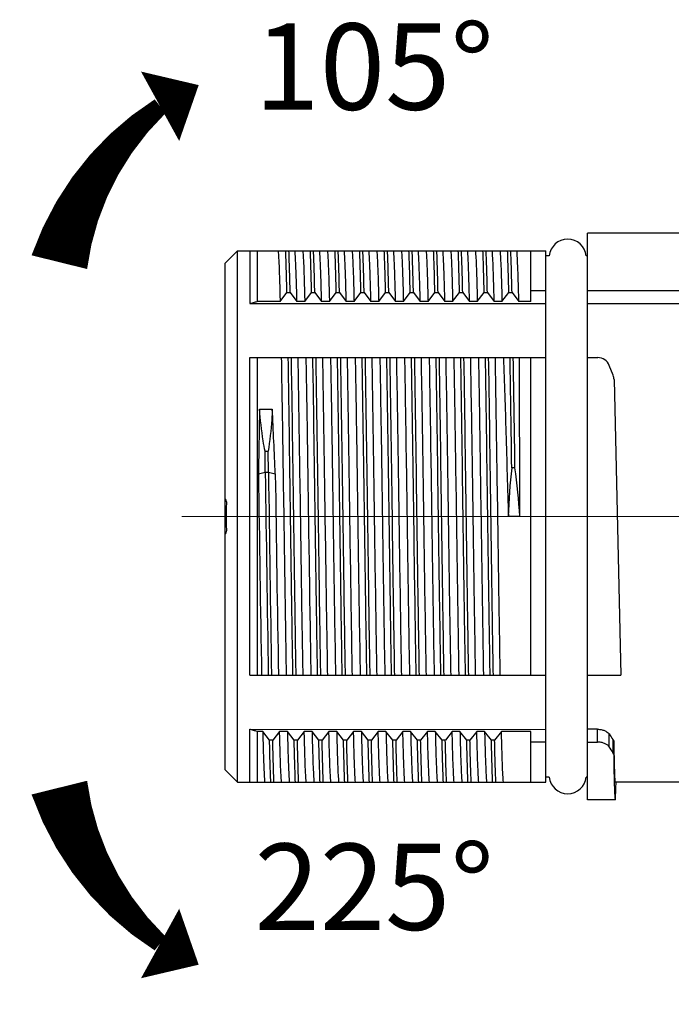
# Model space of a CAD drawing. Units: millimetres. Extents: x 1180 to 1477, y 408 to 630.
# Drawn here: x 1255 to 1281, y 494 to 534 of the extents above; entities that cross this region are included whole.
import ezdxf

# ---------------------------------------------------------------- set-up
doc = ezdxf.new("R2010")
doc.units = ezdxf.units.MM
doc.header["$MEASUREMENT"] = 0
doc.linetypes.add('CENTER', pattern=[50.8, 31.75, -6.35, 6.35, -6.35])
doc.layers.get('0').update_dxf_attribs({"lineweight": 30})
doc.layers.add('02___PRT_ALL_AXES', color=7, linetype='Continuous')
doc.layers.add('CEN', color=1, linetype='CENTER', lineweight=15)
doc.layers.add('DIM', color=3, linetype='Continuous', lineweight=15)
doc.styles.add('Romans字体', font='romans.shx', dxfattribs={"width": 0.75})

msp = doc.modelspace()

# ---------------------------------------------------------------- linework, layer by layer
at = {"color": 7, "linetype": 'Continuous'}
for p, q in [((1262.857, 503.918), (1262.857, 524.467)), ((1281.457, 523.346), (1277.557, 523.346)), ((1277.557, 522.828), (1281.457, 522.828))]:
    msp.add_line(p, q, dxfattribs=at)
for centre, start, end in [((1273.288, 514.192), 177.1006, 179.9979), ((1273.288, 514.193), 180.0021, 182.8994)]:
    msp.add_arc(centre, 10.394, start, end, dxfattribs=at)
for points, knots in [([(1262.857, 514.901), (1262.874, 514.875), (1262.902, 514.816), (1262.909, 514.751), (1262.907, 514.718)], [0, 0, 0, 0, 0.477155, 1, 1, 1, 1]), ([(1262.907, 513.667), (1262.909, 513.634), (1262.902, 513.569), (1262.874, 513.51), (1262.857, 513.484)], [0, 0, 0, 0, 0.522452, 1, 1, 1, 1])]:
    msp.add_open_spline(points, degree=3, knots=knots, dxfattribs=at)
at = {"layer": '02___PRT_ALL_AXES', "color": 7, "linetype": 'Continuous'}
for p, q in [((1277.557, 502.693), (1277.557, 525.692)), ((1281.457, 525.692), (1277.557, 525.692)), ((1262.857, 524.467), (1263.357, 524.967)), ((1263.357, 503.417), (1263.357, 524.967)), ((1263.357, 524.967), (1275.857, 524.967)), ((1263.857, 524.962), (1263.857, 522.828)), ((1264.157, 524.967), (1264.157, 522.918)), ((1275.257, 522.918), (1275.257, 524.967)), ((1275.857, 503.417), (1275.857, 524.967)), ((1275.998, 524.767), (1275.857, 524.767)), ((1277.557, 524.767), (1277.498, 524.767)), ((1275.857, 523.346), (1275.257, 523.346)), ((1265.082, 522.918), (1265.36, 523.275)), ((1265.36, 523.275), (1265.49, 523.275)), ((1265.49, 523.275), (1265.767, 522.918)), ((1266.082, 522.918), (1266.36, 523.275)), ((1266.36, 523.275), (1266.49, 523.275)), ((1266.49, 523.275), (1266.767, 522.918)), ((1267.082, 522.918), (1267.36, 523.275)), ((1267.36, 523.275), (1267.49, 523.275)), ((1267.49, 523.275), (1267.767, 522.918)), ((1268.082, 522.918), (1268.36, 523.275)), ((1268.36, 523.275), (1268.49, 523.275)), ((1268.49, 523.275), (1268.767, 522.918)), ((1269.082, 522.918), (1269.36, 523.275)), ((1269.36, 523.275), (1269.49, 523.275)), ((1269.49, 523.275), (1269.767, 522.918)), ((1270.082, 522.918), (1270.36, 523.275)), ((1270.36, 523.275), (1270.49, 523.275)), ((1270.49, 523.275), (1270.767, 522.918)), ((1271.082, 522.918), (1271.36, 523.275)), ((1271.36, 523.275), (1271.49, 523.275)), ((1271.49, 523.275), (1271.767, 522.918)), ((1271.767, 522.918), (1271.758, 523.259)), ((1272.082, 522.918), (1272.36, 523.275)), ((1272.36, 523.275), (1272.49, 523.275)), ((1272.49, 523.275), (1272.767, 522.918)), ((1273.082, 522.918), (1273.36, 523.275)), ((1273.36, 523.275), (1273.49, 523.275)), ((1273.49, 523.275), (1273.767, 522.918)), ((1274.082, 522.918), (1274.36, 523.275)), ((1274.36, 523.275), (1274.49, 523.275)), ((1274.49, 523.275), (1274.767, 522.918)), ((1263.849, 522.829), (1275.857, 522.828)), ((1265.082, 522.918), (1264.157, 522.918)), ((1266.082, 522.918), (1265.767, 522.918)), ((1267.082, 522.918), (1266.767, 522.918)), ((1268.082, 522.918), (1267.767, 522.918)), ((1269.082, 522.918), (1268.767, 522.918)), ((1270.082, 522.918), (1269.767, 522.918)), ((1271.082, 522.918), (1270.767, 522.918)), ((1272.082, 522.918), (1271.767, 522.918)), ((1273.082, 522.918), (1272.767, 522.918)), ((1274.082, 522.918), (1273.767, 522.918)), ((1275.257, 522.918), (1274.767, 522.918)), ((1263.85, 520.636), (1275.857, 520.636)), ((1263.857, 507.749), (1263.857, 520.636)), ((1264.157, 520.636), (1264.157, 507.749)), ((1274.803, 514.192), (1274.799, 520.636)), ((1275.257, 507.749), (1275.257, 520.636)), ((1277.557, 520.636), (1277.968, 520.636)), ((1278.592, 519.92), (1278.432, 520.321)), ((1278.627, 519.747), (1278.907, 507.749)), ((1264.248, 518.551), (1264.766, 518.551)), ((1264.47, 516.836), (1264.6, 516.836)), ((1264.482, 515.995), (1264.47, 516.836)), ((1264.612, 515.995), (1264.6, 516.836)), ((1274.609, 516.171), (1274.479, 516.171)), ((1264.205, 515.916), (1264.482, 515.995)), ((1264.482, 515.995), (1264.612, 515.995)), ((1264.612, 515.995), (1264.889, 515.916)), ((1274.803, 514.192), (1274.341, 514.192)), ((1263.85, 507.749), (1275.857, 507.749)), ((1277.557, 507.749), (1278.907, 507.749)), ((1263.849, 505.556), (1275.857, 505.557)), ((1263.857, 503.422), (1263.857, 505.557)), ((1264.157, 505.467), (1264.157, 503.417)), ((1264.378, 505.467), (1264.157, 505.467)), ((1264.654, 505.11), (1264.378, 505.467)), ((1265.062, 505.467), (1264.784, 505.11)), ((1265.378, 505.467), (1265.062, 505.467)), ((1265.654, 505.11), (1265.378, 505.467)), ((1266.062, 505.467), (1265.784, 505.11)), ((1266.378, 505.467), (1266.062, 505.467)), ((1266.654, 505.11), (1266.378, 505.467)), ((1267.062, 505.467), (1266.784, 505.11)), ((1267.378, 505.467), (1267.062, 505.467)), ((1267.654, 505.11), (1267.378, 505.467)), ((1268.062, 505.467), (1267.784, 505.11)), ((1268.378, 505.467), (1268.062, 505.467)), ((1268.654, 505.11), (1268.378, 505.467)), ((1269.062, 505.467), (1268.784, 505.11)), ((1269.378, 505.467), (1269.062, 505.467)), ((1269.654, 505.11), (1269.378, 505.467)), ((1270.062, 505.467), (1269.784, 505.11)), ((1270.378, 505.467), (1270.062, 505.467)), ((1270.654, 505.11), (1270.378, 505.467)), ((1271.062, 505.467), (1270.784, 505.11)), ((1271.378, 505.467), (1271.062, 505.467)), ((1271.654, 505.11), (1271.378, 505.467)), ((1272.062, 505.467), (1271.789, 505.117)), ((1272.378, 505.467), (1272.062, 505.467)), ((1272.654, 505.11), (1272.378, 505.467)), ((1273.062, 505.467), (1272.784, 505.11)), ((1273.378, 505.467), (1273.062, 505.467)), ((1273.654, 505.11), (1273.378, 505.467)), ((1274.062, 505.467), (1273.784, 505.11)), ((1275.257, 505.467), (1274.062, 505.467)), ((1275.257, 503.417), (1275.257, 505.467)), ((1277.962, 505.557), (1277.557, 505.557)), ((1277.957, 505.039), (1277.962, 505.557)), ((1278.424, 504.848), (1278.429, 505.368)), ((1264.784, 505.11), (1264.654, 505.11)), ((1265.784, 505.11), (1265.654, 505.11)), ((1266.784, 505.11), (1266.654, 505.11)), ((1267.784, 505.11), (1267.654, 505.11)), ((1268.784, 505.11), (1268.654, 505.11)), ((1269.784, 505.11), (1269.654, 505.11)), ((1270.784, 505.11), (1270.654, 505.11)), ((1271.784, 505.11), (1271.654, 505.11)), ((1271.789, 505.117), (1271.784, 505.11)), ((1272.784, 505.11), (1272.654, 505.11)), ((1273.784, 505.11), (1273.654, 505.11)), ((1275.857, 505.039), (1275.257, 505.039)), ((1277.557, 505.039), (1277.957, 505.039)), ((1278.585, 505.141), (1278.579, 504.617)), ((1278.619, 505.043), (1278.614, 504.518)), ((1262.857, 503.917), (1263.357, 503.417)), ((1263.357, 503.417), (1275.857, 503.417)), ((1275.998, 503.617), (1275.857, 503.617)), ((1277.557, 503.617), (1277.498, 503.617)), ((1281.457, 503.417), (1278.674, 503.417)), ((1278.674, 502.692), (1277.557, 502.692))]:
    msp.add_line(p, q, dxfattribs=at)
for centre, radius, start, end in [((1276.748, 524.692), 0.75, 5.7956, 174.2044), ((-931.657, 484.909), 2206.358, 0.811834, 0.927815), ((-931.527, 484.909), 2206.358, 0.811834, 0.927815), ((1277.968, 520.136), 0.5, 21.7213, 90), ((1278.128, 519.735), 0.5, 1.3335, 21.7213), ((430.746, 478.185), 834.996, 2.589936, 2.77091), ((1294.607, 513.771), 20.271, 173.2012, 178.8082), ((1254.041, 513.15), 20.789, 2.8735, 8.3536), ((3995.316, 553.945), 2731.376, 180.797749, 180.969103), ((4516.903, 559.547), 3252.713, 180.767179, 180.91246), ((4517.033, 559.547), 3252.713, 180.767179, 180.91246), ((3996, 553.945), 2731.376, 180.797749, 180.969103), ((1276.748, 503.692), 0.75, 185.7956, 354.2044)]:
    msp.add_arc(centre, radius, start, end, dxfattribs=at)
for centre, major_axis, ratio, start_param, end_param in [((1277.772, 514.192), (-3.139, 10.744), 0.259944, -3.82852, -3.790832), ((1278.674, 514.192), (0, 10.775), 0.009631, -3.698072, -3.141584), ((1277.772, 514.192), (-3.351, 11.467), 0.259944, -3.839609, -3.80438), ((1278.674, 514.192), (0, 11.5), 0.009631, -3.712737, -2.788056)]:
    msp.add_ellipse(centre, major_axis=major_axis, ratio=ratio, start_param=start_param, end_param=end_param, dxfattribs=at)
for points, knots in [([(1265.004, 524.967), (1265.013, 524.873), (1265.027, 524.632), (1265.046, 524.194), (1265.065, 523.605), (1265.076, 523.162), (1265.082, 522.918)], [0, 0, 0, 0, 0.138131, 0.353147, 0.641877, 1, 1, 1, 1]), ([(1265.36, 523.275), (1265.353, 523.599), (1265.339, 524.163), (1265.32, 524.727), (1265.31, 524.967)], [0, 0, 0, 0, 0.574076, 1, 1, 1, 1]), ([(1265.49, 523.275), (1265.483, 523.599), (1265.469, 524.163), (1265.45, 524.727), (1265.44, 524.967)], [0, 0, 0, 0, 0.574076, 1, 1, 1, 1]), ([(1265.767, 522.918), (1265.761, 523.162), (1265.749, 523.605), (1265.73, 524.194), (1265.712, 524.632), (1265.698, 524.873), (1265.688, 524.967)], [0, 0, 0, 0, 0.358123, 0.646853, 0.861869, 1, 1, 1, 1]), ([(1266.004, 524.967), (1266.013, 524.873), (1266.027, 524.632), (1266.046, 524.194), (1266.065, 523.605), (1266.076, 523.162), (1266.082, 522.918)], [0, 0, 0, 0, 0.138131, 0.353147, 0.641877, 1, 1, 1, 1]), ([(1266.36, 523.275), (1266.353, 523.599), (1266.339, 524.163), (1266.32, 524.727), (1266.31, 524.967)], [0, 0, 0, 0, 0.574076, 1, 1, 1, 1]), ([(1266.49, 523.275), (1266.483, 523.599), (1266.469, 524.163), (1266.45, 524.727), (1266.44, 524.967)], [0, 0, 0, 0, 0.574076, 1, 1, 1, 1]), ([(1266.767, 522.918), (1266.761, 523.162), (1266.749, 523.605), (1266.73, 524.194), (1266.712, 524.632), (1266.698, 524.873), (1266.688, 524.967)], [0, 0, 0, 0, 0.358123, 0.646853, 0.861869, 1, 1, 1, 1]), ([(1267.004, 524.967), (1267.013, 524.873), (1267.027, 524.632), (1267.046, 524.194), (1267.065, 523.605), (1267.076, 523.162), (1267.082, 522.918)], [0, 0, 0, 0, 0.138131, 0.353147, 0.641877, 1, 1, 1, 1]), ([(1267.36, 523.275), (1267.353, 523.599), (1267.339, 524.163), (1267.32, 524.727), (1267.31, 524.967)], [0, 0, 0, 0, 0.574076, 1, 1, 1, 1]), ([(1267.49, 523.275), (1267.483, 523.599), (1267.469, 524.163), (1267.45, 524.727), (1267.44, 524.967)], [0, 0, 0, 0, 0.574076, 1, 1, 1, 1]), ([(1267.767, 522.918), (1267.761, 523.162), (1267.749, 523.605), (1267.73, 524.194), (1267.712, 524.632), (1267.698, 524.873), (1267.688, 524.967)], [0, 0, 0, 0, 0.358123, 0.646853, 0.861869, 1, 1, 1, 1]), ([(1268.004, 524.967), (1268.013, 524.873), (1268.027, 524.632), (1268.046, 524.194), (1268.065, 523.605), (1268.076, 523.162), (1268.082, 522.918)], [0, 0, 0, 0, 0.138131, 0.353147, 0.641877, 1, 1, 1, 1]), ([(1268.36, 523.275), (1268.353, 523.599), (1268.339, 524.163), (1268.32, 524.727), (1268.31, 524.967)], [0, 0, 0, 0, 0.574076, 1, 1, 1, 1]), ([(1268.49, 523.275), (1268.483, 523.599), (1268.469, 524.163), (1268.45, 524.727), (1268.44, 524.967)], [0, 0, 0, 0, 0.574076, 1, 1, 1, 1]), ([(1268.767, 522.918), (1268.761, 523.162), (1268.749, 523.605), (1268.73, 524.194), (1268.712, 524.632), (1268.698, 524.873), (1268.688, 524.967)], [0, 0, 0, 0, 0.358123, 0.646853, 0.861869, 1, 1, 1, 1]), ([(1269.004, 524.967), (1269.013, 524.873), (1269.027, 524.632), (1269.046, 524.194), (1269.065, 523.605), (1269.076, 523.162), (1269.082, 522.918)], [0, 0, 0, 0, 0.138131, 0.353147, 0.641877, 1, 1, 1, 1]), ([(1269.36, 523.275), (1269.353, 523.599), (1269.339, 524.163), (1269.32, 524.727), (1269.31, 524.967)], [0, 0, 0, 0, 0.574076, 1, 1, 1, 1]), ([(1269.49, 523.275), (1269.483, 523.599), (1269.469, 524.163), (1269.45, 524.727), (1269.44, 524.967)], [0, 0, 0, 0, 0.574076, 1, 1, 1, 1]), ([(1269.767, 522.918), (1269.761, 523.162), (1269.749, 523.605), (1269.73, 524.194), (1269.712, 524.632), (1269.698, 524.873), (1269.688, 524.967)], [0, 0, 0, 0, 0.358123, 0.646853, 0.861869, 1, 1, 1, 1]), ([(1270.004, 524.967), (1270.013, 524.873), (1270.027, 524.632), (1270.046, 524.194), (1270.065, 523.605), (1270.076, 523.162), (1270.082, 522.918)], [0, 0, 0, 0, 0.138131, 0.353147, 0.641877, 1, 1, 1, 1]), ([(1270.36, 523.275), (1270.353, 523.599), (1270.339, 524.163), (1270.32, 524.727), (1270.31, 524.967)], [0, 0, 0, 0, 0.574076, 1, 1, 1, 1]), ([(1270.49, 523.275), (1270.483, 523.599), (1270.469, 524.163), (1270.45, 524.727), (1270.44, 524.967)], [0, 0, 0, 0, 0.574076, 1, 1, 1, 1]), ([(1270.767, 522.918), (1270.761, 523.162), (1270.749, 523.605), (1270.73, 524.194), (1270.712, 524.632), (1270.698, 524.873), (1270.688, 524.967)], [0, 0, 0, 0, 0.358123, 0.646853, 0.861869, 1, 1, 1, 1]), ([(1271.004, 524.967), (1271.013, 524.873), (1271.027, 524.632), (1271.046, 524.194), (1271.065, 523.605), (1271.076, 523.162), (1271.082, 522.918)], [0, 0, 0, 0, 0.138131, 0.353147, 0.641877, 1, 1, 1, 1]), ([(1271.36, 523.275), (1271.353, 523.599), (1271.339, 524.163), (1271.32, 524.727), (1271.31, 524.967)], [0, 0, 0, 0, 0.574076, 1, 1, 1, 1]), ([(1271.49, 523.275), (1271.483, 523.599), (1271.469, 524.163), (1271.45, 524.727), (1271.44, 524.967)], [0, 0, 0, 0, 0.574076, 1, 1, 1, 1]), ([(1271.758, 523.259), (1271.753, 523.461), (1271.742, 523.826), (1271.726, 524.315), (1271.709, 524.682), (1271.696, 524.886), (1271.688, 524.967)], [0, 0, 0, 0, 0.354262, 0.641082, 0.857176, 1, 1, 1, 1]), ([(1272.004, 524.967), (1272.013, 524.873), (1272.027, 524.632), (1272.046, 524.194), (1272.065, 523.605), (1272.076, 523.162), (1272.082, 522.918)], [0, 0, 0, 0, 0.138131, 0.353147, 0.641877, 1, 1, 1, 1]), ([(1272.36, 523.275), (1272.353, 523.599), (1272.339, 524.163), (1272.32, 524.727), (1272.31, 524.967)], [0, 0, 0, 0, 0.574076, 1, 1, 1, 1]), ([(1272.49, 523.275), (1272.483, 523.599), (1272.469, 524.163), (1272.45, 524.727), (1272.44, 524.967)], [0, 0, 0, 0, 0.574076, 1, 1, 1, 1]), ([(1272.767, 522.918), (1272.761, 523.162), (1272.749, 523.605), (1272.73, 524.194), (1272.712, 524.632), (1272.698, 524.873), (1272.688, 524.967)], [0, 0, 0, 0, 0.358123, 0.646853, 0.861869, 1, 1, 1, 1]), ([(1273.004, 524.967), (1273.013, 524.873), (1273.027, 524.632), (1273.046, 524.194), (1273.065, 523.605), (1273.076, 523.162), (1273.082, 522.918)], [0, 0, 0, 0, 0.138131, 0.353147, 0.641877, 1, 1, 1, 1]), ([(1273.36, 523.275), (1273.353, 523.599), (1273.339, 524.163), (1273.32, 524.727), (1273.31, 524.967)], [0, 0, 0, 0, 0.574076, 1, 1, 1, 1]), ([(1273.49, 523.275), (1273.483, 523.599), (1273.469, 524.163), (1273.45, 524.727), (1273.44, 524.967)], [0, 0, 0, 0, 0.574076, 1, 1, 1, 1]), ([(1273.767, 522.918), (1273.761, 523.162), (1273.749, 523.605), (1273.73, 524.194), (1273.712, 524.632), (1273.698, 524.873), (1273.688, 524.967)], [0, 0, 0, 0, 0.358123, 0.646853, 0.861869, 1, 1, 1, 1]), ([(1274.004, 524.967), (1274.013, 524.873), (1274.027, 524.632), (1274.046, 524.194), (1274.065, 523.605), (1274.076, 523.162), (1274.082, 522.918)], [0, 0, 0, 0, 0.138129, 0.353142, 0.641874, 1, 1, 1, 1]), ([(1274.36, 523.275), (1274.353, 523.599), (1274.339, 524.163), (1274.32, 524.727), (1274.31, 524.967)], [0, 0, 0, 0, 0.574076, 1, 1, 1, 1]), ([(1274.49, 523.275), (1274.483, 523.599), (1274.469, 524.163), (1274.45, 524.727), (1274.44, 524.967)], [0, 0, 0, 0, 0.574076, 1, 1, 1, 1]), ([(1274.767, 522.918), (1274.761, 523.162), (1274.749, 523.605), (1274.73, 524.194), (1274.712, 524.632), (1274.698, 524.873), (1274.688, 524.967)], [0, 0, 0, 0, 0.358126, 0.646858, 0.861871, 1, 1, 1, 1]), ([(1263.849, 522.829), (1263.901, 522.844), (1264.003, 522.874), (1264.105, 522.903), (1264.157, 522.918)], [0, 0, 0, 0, 0.499652, 1, 1, 1, 1]), ([(1265.129, 520.636), (1265.148, 519.618), (1265.191, 516.898), (1265.253, 512.602), (1265.302, 509.324), (1265.331, 507.749)], [0, 0, 0, 0, 0.236957, 0.633182, 1, 1, 1, 1]), ([(1265.603, 507.749), (1265.585, 508.772), (1265.544, 511.489), (1265.485, 515.785), (1265.438, 519.057), (1265.412, 520.636)], [0, 0, 0, 0, 0.238284, 0.632347, 1, 1, 1, 1]), ([(1265.733, 507.749), (1265.715, 508.772), (1265.674, 511.489), (1265.615, 515.785), (1265.568, 519.057), (1265.542, 520.636)], [0, 0, 0, 0, 0.238284, 0.632347, 1, 1, 1, 1]), ([(1266.015, 507.749), (1265.997, 508.767), (1265.953, 511.487), (1265.892, 515.783), (1265.842, 519.061), (1265.814, 520.636)], [0, 0, 0, 0, 0.236957, 0.633182, 1, 1, 1, 1]), ([(1266.129, 520.636), (1266.148, 519.618), (1266.191, 516.898), (1266.253, 512.602), (1266.302, 509.324), (1266.331, 507.749)], [0, 0, 0, 0, 0.236957, 0.633182, 1, 1, 1, 1]), ([(1266.603, 507.749), (1266.585, 508.772), (1266.544, 511.489), (1266.485, 515.785), (1266.438, 519.057), (1266.412, 520.636)], [0, 0, 0, 0, 0.238284, 0.632347, 1, 1, 1, 1]), ([(1266.733, 507.749), (1266.715, 508.772), (1266.674, 511.489), (1266.615, 515.785), (1266.568, 519.057), (1266.542, 520.636)], [0, 0, 0, 0, 0.238284, 0.632347, 1, 1, 1, 1]), ([(1267.015, 507.749), (1266.997, 508.767), (1266.953, 511.487), (1266.892, 515.783), (1266.842, 519.061), (1266.814, 520.636)], [0, 0, 0, 0, 0.236957, 0.633182, 1, 1, 1, 1]), ([(1267.129, 520.636), (1267.148, 519.618), (1267.191, 516.898), (1267.253, 512.602), (1267.302, 509.324), (1267.331, 507.749)], [0, 0, 0, 0, 0.236957, 0.633182, 1, 1, 1, 1]), ([(1267.603, 507.749), (1267.585, 508.772), (1267.544, 511.489), (1267.485, 515.785), (1267.438, 519.057), (1267.412, 520.636)], [0, 0, 0, 0, 0.238284, 0.632347, 1, 1, 1, 1]), ([(1267.733, 507.749), (1267.715, 508.772), (1267.674, 511.489), (1267.615, 515.785), (1267.568, 519.057), (1267.542, 520.636)], [0, 0, 0, 0, 0.238284, 0.632347, 1, 1, 1, 1]), ([(1268.015, 507.749), (1267.997, 508.767), (1267.953, 511.487), (1267.892, 515.783), (1267.842, 519.061), (1267.814, 520.636)], [0, 0, 0, 0, 0.236957, 0.633182, 1, 1, 1, 1]), ([(1268.129, 520.636), (1268.148, 519.618), (1268.191, 516.898), (1268.253, 512.602), (1268.302, 509.324), (1268.331, 507.749)], [0, 0, 0, 0, 0.236957, 0.633182, 1, 1, 1, 1]), ([(1268.603, 507.749), (1268.585, 508.772), (1268.544, 511.489), (1268.485, 515.785), (1268.438, 519.057), (1268.412, 520.636)], [0, 0, 0, 0, 0.238284, 0.632347, 1, 1, 1, 1]), ([(1268.733, 507.749), (1268.715, 508.772), (1268.674, 511.489), (1268.615, 515.785), (1268.568, 519.057), (1268.542, 520.636)], [0, 0, 0, 0, 0.238284, 0.632347, 1, 1, 1, 1]), ([(1269.015, 507.749), (1268.997, 508.767), (1268.953, 511.487), (1268.892, 515.783), (1268.842, 519.061), (1268.814, 520.636)], [0, 0, 0, 0, 0.236957, 0.633182, 1, 1, 1, 1]), ([(1269.129, 520.636), (1269.148, 519.618), (1269.191, 516.898), (1269.253, 512.602), (1269.302, 509.324), (1269.331, 507.749)], [0, 0, 0, 0, 0.236957, 0.633182, 1, 1, 1, 1]), ([(1269.603, 507.749), (1269.585, 508.772), (1269.544, 511.489), (1269.485, 515.785), (1269.438, 519.057), (1269.412, 520.636)], [0, 0, 0, 0, 0.238284, 0.632347, 1, 1, 1, 1]), ([(1269.733, 507.749), (1269.715, 508.772), (1269.674, 511.489), (1269.615, 515.785), (1269.568, 519.057), (1269.542, 520.636)], [0, 0, 0, 0, 0.238284, 0.632347, 1, 1, 1, 1]), ([(1270.015, 507.749), (1269.997, 508.767), (1269.953, 511.487), (1269.892, 515.783), (1269.842, 519.061), (1269.814, 520.636)], [0, 0, 0, 0, 0.236957, 0.633182, 1, 1, 1, 1]), ([(1270.129, 520.636), (1270.148, 519.618), (1270.191, 516.898), (1270.253, 512.602), (1270.302, 509.324), (1270.331, 507.749)], [0, 0, 0, 0, 0.236957, 0.633182, 1, 1, 1, 1]), ([(1270.603, 507.749), (1270.585, 508.772), (1270.544, 511.489), (1270.485, 515.785), (1270.438, 519.057), (1270.412, 520.636)], [0, 0, 0, 0, 0.238284, 0.632347, 1, 1, 1, 1]), ([(1270.733, 507.749), (1270.715, 508.772), (1270.674, 511.489), (1270.615, 515.785), (1270.568, 519.057), (1270.542, 520.636)], [0, 0, 0, 0, 0.238284, 0.632347, 1, 1, 1, 1]), ([(1271.015, 507.749), (1270.997, 508.767), (1270.953, 511.487), (1270.892, 515.783), (1270.842, 519.061), (1270.814, 520.636)], [0, 0, 0, 0, 0.236957, 0.633182, 1, 1, 1, 1]), ([(1271.129, 520.636), (1271.148, 519.618), (1271.191, 516.898), (1271.253, 512.602), (1271.302, 509.324), (1271.331, 507.749)], [0, 0, 0, 0, 0.236957, 0.633182, 1, 1, 1, 1]), ([(1271.603, 507.749), (1271.585, 508.772), (1271.544, 511.489), (1271.485, 515.785), (1271.438, 519.057), (1271.412, 520.636)], [0, 0, 0, 0, 0.238284, 0.632347, 1, 1, 1, 1]), ([(1271.733, 507.749), (1271.715, 508.772), (1271.674, 511.489), (1271.615, 515.785), (1271.568, 519.057), (1271.542, 520.636)], [0, 0, 0, 0, 0.238284, 0.632347, 1, 1, 1, 1]), ([(1272.015, 507.749), (1271.997, 508.767), (1271.953, 511.487), (1271.892, 515.783), (1271.842, 519.061), (1271.814, 520.636)], [0, 0, 0, 0, 0.236957, 0.633182, 1, 1, 1, 1]), ([(1272.129, 520.636), (1272.148, 519.618), (1272.191, 516.898), (1272.253, 512.602), (1272.302, 509.324), (1272.331, 507.749)], [0, 0, 0, 0, 0.236957, 0.633182, 1, 1, 1, 1]), ([(1272.603, 507.749), (1272.585, 508.772), (1272.544, 511.489), (1272.485, 515.785), (1272.438, 519.057), (1272.412, 520.636)], [0, 0, 0, 0, 0.238284, 0.632347, 1, 1, 1, 1]), ([(1272.733, 507.749), (1272.715, 508.772), (1272.674, 511.489), (1272.615, 515.785), (1272.568, 519.057), (1272.542, 520.636)], [0, 0, 0, 0, 0.238284, 0.632347, 1, 1, 1, 1]), ([(1273.015, 507.749), (1272.997, 508.767), (1272.953, 511.487), (1272.892, 515.783), (1272.842, 519.061), (1272.814, 520.636)], [0, 0, 0, 0, 0.236957, 0.633182, 1, 1, 1, 1]), ([(1273.129, 520.636), (1273.148, 519.618), (1273.191, 516.898), (1273.253, 512.602), (1273.302, 509.324), (1273.331, 507.749)], [0, 0, 0, 0, 0.236957, 0.633182, 1, 1, 1, 1]), ([(1273.603, 507.749), (1273.585, 508.772), (1273.544, 511.489), (1273.485, 515.785), (1273.438, 519.057), (1273.412, 520.636)], [0, 0, 0, 0, 0.238284, 0.632347, 1, 1, 1, 1]), ([(1273.733, 507.749), (1273.715, 508.772), (1273.674, 511.489), (1273.615, 515.785), (1273.568, 519.057), (1273.542, 520.636)], [0, 0, 0, 0, 0.238284, 0.632347, 1, 1, 1, 1]), ([(1274.015, 507.749), (1273.997, 508.767), (1273.953, 511.487), (1273.892, 515.783), (1273.842, 519.061), (1273.814, 520.636)], [0, 0, 0, 0, 0.236957, 0.633182, 1, 1, 1, 1]), ([(1274.144, 520.636), (1274.18, 519.618), (1274.247, 517.471), (1274.309, 515.323), (1274.341, 514.192)], [0, 0, 0, 0, 0.473933, 1, 1, 1, 1]), ([(1264.248, 518.551), (1264.244, 518.338), (1264.229, 517.46), (1264.215, 516.582), (1264.205, 515.916)], [0, 0, 0, 0, 0.24255, 1, 1, 1, 1]), ([(1264.47, 516.836), (1264.443, 516.978), (1264.346, 517.546), (1264.279, 518.12), (1264.248, 518.551)], [0, 0, 0, 0, 0.250426, 1, 1, 1, 1]), ([(1264.766, 518.551), (1264.76, 518.408), (1264.73, 517.834), (1264.665, 517.262), (1264.6, 516.836)], [0, 0, 0, 0, 0.249785, 1, 1, 1, 1]), ([(1264.157, 505.467), (1264.105, 505.482), (1264.003, 505.511), (1263.901, 505.541), (1263.849, 505.556)], [0, 0, 0, 0, 0.500349, 1, 1, 1, 1]), ([(1264.378, 505.467), (1264.384, 505.223), (1264.395, 504.78), (1264.414, 504.191), (1264.433, 503.753), (1264.447, 503.512), (1264.456, 503.417)], [0, 0, 0, 0, 0.358123, 0.646853, 0.861869, 1, 1, 1, 1]), ([(1265.14, 503.417), (1265.131, 503.512), (1265.117, 503.753), (1265.098, 504.191), (1265.08, 504.78), (1265.068, 505.223), (1265.062, 505.467)], [0, 0, 0, 0, 0.138131, 0.353147, 0.641877, 1, 1, 1, 1]), ([(1265.378, 505.467), (1265.384, 505.223), (1265.395, 504.78), (1265.414, 504.191), (1265.433, 503.753), (1265.447, 503.512), (1265.456, 503.417)], [0, 0, 0, 0, 0.358123, 0.646853, 0.861869, 1, 1, 1, 1]), ([(1266.14, 503.417), (1266.131, 503.512), (1266.117, 503.753), (1266.098, 504.191), (1266.08, 504.78), (1266.068, 505.223), (1266.062, 505.467)], [0, 0, 0, 0, 0.138131, 0.353147, 0.641877, 1, 1, 1, 1]), ([(1266.378, 505.467), (1266.384, 505.223), (1266.395, 504.78), (1266.414, 504.191), (1266.433, 503.753), (1266.447, 503.512), (1266.456, 503.417)], [0, 0, 0, 0, 0.358123, 0.646853, 0.861869, 1, 1, 1, 1]), ([(1267.14, 503.417), (1267.131, 503.512), (1267.117, 503.753), (1267.098, 504.191), (1267.08, 504.78), (1267.068, 505.223), (1267.062, 505.467)], [0, 0, 0, 0, 0.138131, 0.353147, 0.641877, 1, 1, 1, 1]), ([(1267.378, 505.467), (1267.384, 505.223), (1267.395, 504.78), (1267.414, 504.191), (1267.433, 503.753), (1267.447, 503.512), (1267.456, 503.417)], [0, 0, 0, 0, 0.358123, 0.646853, 0.861869, 1, 1, 1, 1]), ([(1268.14, 503.417), (1268.131, 503.512), (1268.117, 503.753), (1268.098, 504.191), (1268.08, 504.78), (1268.068, 505.223), (1268.062, 505.467)], [0, 0, 0, 0, 0.138131, 0.353147, 0.641877, 1, 1, 1, 1]), ([(1268.378, 505.467), (1268.384, 505.223), (1268.395, 504.78), (1268.414, 504.191), (1268.433, 503.753), (1268.447, 503.512), (1268.456, 503.417)], [0, 0, 0, 0, 0.358123, 0.646853, 0.861869, 1, 1, 1, 1]), ([(1269.14, 503.417), (1269.131, 503.512), (1269.117, 503.753), (1269.098, 504.191), (1269.08, 504.78), (1269.068, 505.223), (1269.062, 505.467)], [0, 0, 0, 0, 0.138131, 0.353147, 0.641877, 1, 1, 1, 1]), ([(1269.378, 505.467), (1269.384, 505.223), (1269.395, 504.78), (1269.414, 504.191), (1269.433, 503.753), (1269.447, 503.512), (1269.456, 503.417)], [0, 0, 0, 0, 0.358123, 0.646853, 0.861869, 1, 1, 1, 1]), ([(1270.14, 503.417), (1270.131, 503.512), (1270.117, 503.753), (1270.098, 504.191), (1270.08, 504.78), (1270.068, 505.223), (1270.062, 505.467)], [0, 0, 0, 0, 0.138131, 0.353147, 0.641877, 1, 1, 1, 1]), ([(1270.378, 505.467), (1270.384, 505.223), (1270.395, 504.78), (1270.414, 504.191), (1270.433, 503.753), (1270.447, 503.512), (1270.456, 503.417)], [0, 0, 0, 0, 0.358123, 0.646853, 0.861869, 1, 1, 1, 1]), ([(1271.14, 503.417), (1271.131, 503.512), (1271.117, 503.753), (1271.098, 504.191), (1271.08, 504.78), (1271.068, 505.223), (1271.062, 505.467)], [0, 0, 0, 0, 0.138131, 0.353147, 0.641877, 1, 1, 1, 1]), ([(1271.378, 505.467), (1271.384, 505.223), (1271.395, 504.78), (1271.414, 504.191), (1271.433, 503.753), (1271.447, 503.512), (1271.456, 503.417)], [0, 0, 0, 0, 0.358123, 0.646853, 0.861869, 1, 1, 1, 1]), ([(1272.14, 503.417), (1272.131, 503.512), (1272.117, 503.753), (1272.098, 504.191), (1272.08, 504.78), (1272.068, 505.223), (1272.062, 505.467)], [0, 0, 0, 0, 0.138131, 0.353147, 0.641877, 1, 1, 1, 1]), ([(1272.378, 505.467), (1272.384, 505.223), (1272.395, 504.78), (1272.414, 504.191), (1272.433, 503.753), (1272.447, 503.512), (1272.456, 503.417)], [0, 0, 0, 0, 0.358123, 0.646853, 0.861869, 1, 1, 1, 1]), ([(1273.14, 503.417), (1273.131, 503.512), (1273.117, 503.753), (1273.098, 504.191), (1273.08, 504.78), (1273.068, 505.223), (1273.062, 505.467)], [0, 0, 0, 0, 0.138131, 0.353147, 0.641877, 1, 1, 1, 1]), ([(1273.378, 505.467), (1273.384, 505.223), (1273.395, 504.78), (1273.414, 504.191), (1273.433, 503.753), (1273.447, 503.512), (1273.456, 503.417)], [0, 0, 0, 0, 0.358123, 0.646853, 0.861869, 1, 1, 1, 1]), ([(1274.14, 503.417), (1274.131, 503.512), (1274.117, 503.753), (1274.098, 504.191), (1274.08, 504.78), (1274.068, 505.223), (1274.062, 505.467)], [0, 0, 0, 0, 0.138131, 0.353147, 0.641877, 1, 1, 1, 1]), ([(1277.962, 505.557), (1278.012, 505.557), (1278.109, 505.548), (1278.242, 505.51), (1278.352, 505.452), (1278.409, 505.397), (1278.429, 505.368)], [0, 0, 0, 0, 0.286558, 0.556524, 0.79653, 1, 1, 1, 1]), ([(1264.704, 503.417), (1264.694, 503.658), (1264.676, 504.222), (1264.661, 504.786), (1264.654, 505.11)], [0, 0, 0, 0, 0.425924, 1, 1, 1, 1]), ([(1264.834, 503.417), (1264.824, 503.658), (1264.806, 504.222), (1264.791, 504.786), (1264.784, 505.11)], [0, 0, 0, 0, 0.425924, 1, 1, 1, 1]), ([(1265.704, 503.417), (1265.694, 503.658), (1265.676, 504.222), (1265.661, 504.786), (1265.654, 505.11)], [0, 0, 0, 0, 0.425924, 1, 1, 1, 1]), ([(1265.834, 503.417), (1265.824, 503.658), (1265.806, 504.222), (1265.791, 504.786), (1265.784, 505.11)], [0, 0, 0, 0, 0.425924, 1, 1, 1, 1]), ([(1266.704, 503.417), (1266.694, 503.658), (1266.676, 504.222), (1266.661, 504.786), (1266.654, 505.11)], [0, 0, 0, 0, 0.425924, 1, 1, 1, 1]), ([(1266.834, 503.417), (1266.824, 503.658), (1266.806, 504.222), (1266.791, 504.786), (1266.784, 505.11)], [0, 0, 0, 0, 0.425924, 1, 1, 1, 1]), ([(1267.704, 503.417), (1267.694, 503.658), (1267.676, 504.222), (1267.661, 504.786), (1267.654, 505.11)], [0, 0, 0, 0, 0.425924, 1, 1, 1, 1]), ([(1267.834, 503.417), (1267.824, 503.658), (1267.806, 504.222), (1267.791, 504.786), (1267.784, 505.11)], [0, 0, 0, 0, 0.425924, 1, 1, 1, 1]), ([(1268.704, 503.417), (1268.694, 503.658), (1268.676, 504.222), (1268.661, 504.786), (1268.654, 505.11)], [0, 0, 0, 0, 0.425924, 1, 1, 1, 1]), ([(1268.834, 503.417), (1268.824, 503.658), (1268.806, 504.222), (1268.791, 504.786), (1268.784, 505.11)], [0, 0, 0, 0, 0.425924, 1, 1, 1, 1]), ([(1269.704, 503.417), (1269.694, 503.658), (1269.676, 504.222), (1269.661, 504.786), (1269.654, 505.11)], [0, 0, 0, 0, 0.425924, 1, 1, 1, 1]), ([(1269.834, 503.417), (1269.824, 503.658), (1269.806, 504.222), (1269.791, 504.786), (1269.784, 505.11)], [0, 0, 0, 0, 0.425924, 1, 1, 1, 1]), ([(1270.704, 503.417), (1270.694, 503.658), (1270.676, 504.222), (1270.661, 504.786), (1270.654, 505.11)], [0, 0, 0, 0, 0.425924, 1, 1, 1, 1]), ([(1270.834, 503.417), (1270.824, 503.658), (1270.806, 504.222), (1270.791, 504.786), (1270.784, 505.11)], [0, 0, 0, 0, 0.425924, 1, 1, 1, 1]), ([(1271.704, 503.417), (1271.694, 503.658), (1271.676, 504.222), (1271.661, 504.786), (1271.654, 505.11)], [0, 0, 0, 0, 0.425924, 1, 1, 1, 1]), ([(1271.834, 503.417), (1271.824, 503.658), (1271.806, 504.222), (1271.791, 504.786), (1271.784, 505.11)], [0, 0, 0, 0, 0.425924, 1, 1, 1, 1]), ([(1272.704, 503.417), (1272.694, 503.658), (1272.676, 504.222), (1272.661, 504.786), (1272.654, 505.11)], [0, 0, 0, 0, 0.425924, 1, 1, 1, 1]), ([(1272.834, 503.417), (1272.824, 503.658), (1272.806, 504.222), (1272.791, 504.786), (1272.784, 505.11)], [0, 0, 0, 0, 0.425924, 1, 1, 1, 1]), ([(1273.704, 503.417), (1273.694, 503.658), (1273.676, 504.222), (1273.661, 504.786), (1273.654, 505.11)], [0, 0, 0, 0, 0.425924, 1, 1, 1, 1]), ([(1273.834, 503.417), (1273.824, 503.658), (1273.806, 504.222), (1273.791, 504.786), (1273.784, 505.11)], [0, 0, 0, 0, 0.425924, 1, 1, 1, 1]), ([(1278.424, 504.848), (1278.404, 504.877), (1278.348, 504.933), (1278.237, 504.992), (1278.104, 505.03), (1278.007, 505.039), (1277.957, 505.039)], [0, 0, 0, 0, 0.20453, 0.444724, 0.714235, 1, 1, 1, 1]), ([(1278.585, 505.141), (1278.59, 505.133), (1278.608, 505.104), (1278.619, 505.069), (1278.619, 505.043)], [0, 0, 0, 0, 0.268905, 1, 1, 1, 1]), ([(1278.614, 504.518), (1278.614, 504.526), (1278.61, 504.562), (1278.595, 504.595), (1278.579, 504.617)], [0, 0, 0, 0, 0.238132, 1, 1, 1, 1])]:
    msp.add_open_spline(points, degree=3, knots=knots, dxfattribs=at)
at = {"layer": 'CEN', "ltscale": 6}
msp.add_line((1261.1, 514.192), (1319.251, 514.192), dxfattribs=at)
at = {"layer": 'CEN', "ltscale": 2}
for points in [[(1261.78, 531.694, 0, 3.215, 0), (1260.215, 530.834, 0.714, 2.322, 0.167435), (1256.127, 524.51, 2.322, 2.322, 0.172858)], [(1261.78, 496.007, 0, 3.215, 0), (1260.215, 496.867, 0.714, 2.322, -0.167435), (1256.127, 503.191, 2.322, 2.322, -0.172858)]]:
    msp.add_lwpolyline(points, format="xyseb", dxfattribs=at)

# ---------------------------------------------------------------- texts
at = {"layer": 'DIM', "color": 4, "char_height": 3.5, "width": 6.55581, "style": 'Romans字体'}
for s, insert, attachment_point in [('105%%D', (1264.04, 534.195), 1), ('225%%D', (1264.04, 496.324), 7)]:
    msp.add_mtext(s, dxfattribs=dict(at, insert=insert, attachment_point=attachment_point))

doc.saveas('drawing.dxf')
